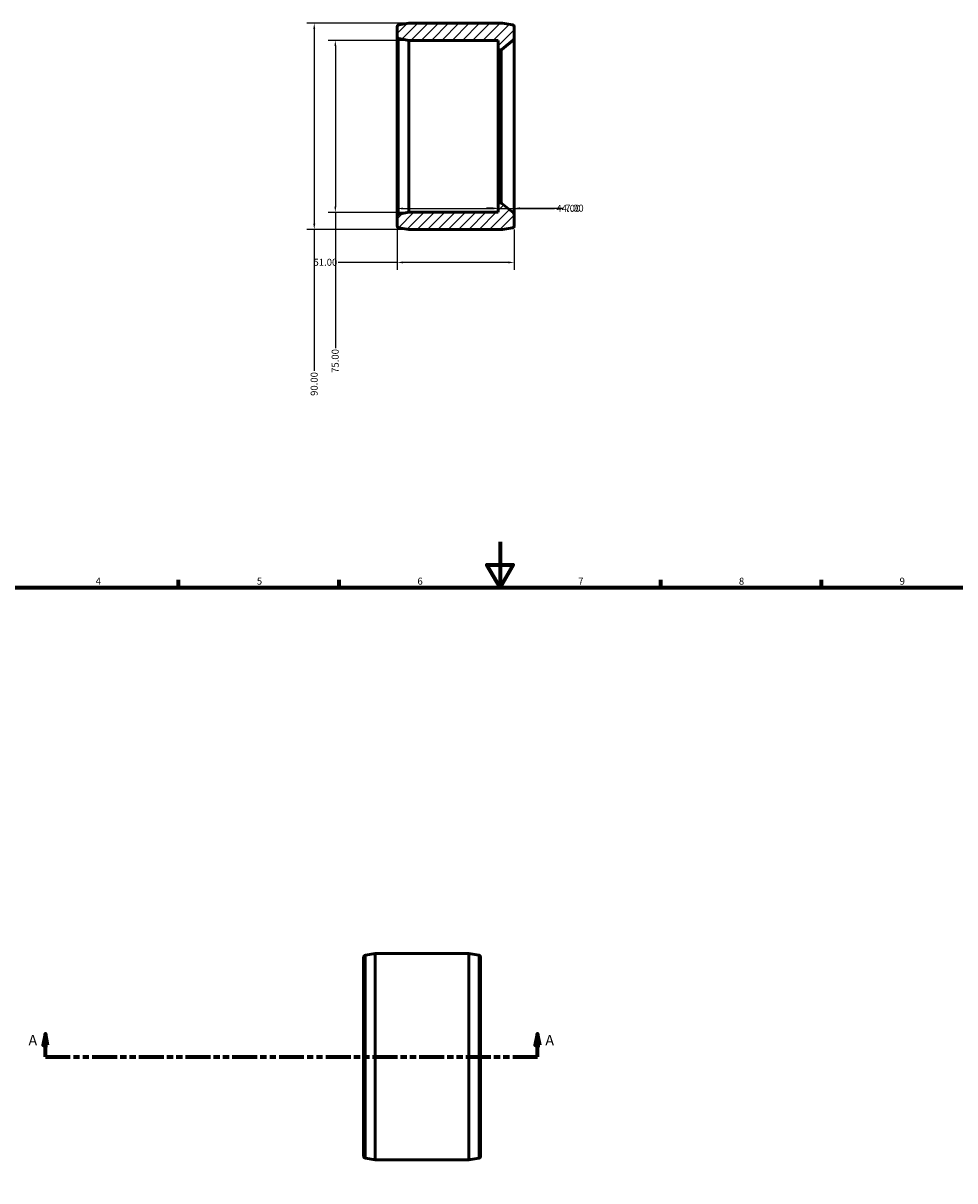
# Model space of a CAD drawing. Units: millimetres. Extents: x -41 to 1279, y -93 to 892.
# Drawn here: x 213 to 619, y 315 to 820 of the extents above; entities that cross this region are included whole.
import ezdxf

# ---------------------------------------------------------------- set-up
doc = ezdxf.new("R2010")
doc.units = ezdxf.units.MM
doc.linetypes.add('DOUBLE_DASH_CHAIN', pattern=[1.2403, 0.6614, -0.0827, 0.1654, -0.0827, 0.1654, -0.0827])
for name, color, linetype, lineweight in [('Border (ANSI)', 7, 'Continuous', 70), ('Dimension (ANSI)', 7, 'Continuous', 25), ('Hatch (ANSI)', 7, 'Continuous', 18), ('Section Line (ANSI)', 7, 'DOUBLE_DASH_CHAIN', 70), ('Visible (ANSI)', 7, 'Continuous', 50), ('Visible Narrow (ANSI)', 7, 'Continuous', 35)]:
    doc.layers.add(name, color=color, linetype=linetype, lineweight=lineweight)
doc.styles.add('Label Text (ANSI)', font='tahoma.ttf')
doc.styles.add('Note Text (ANSI)', font='tahoma.ttf')
doc.dimstyles.new('Default - mm (ANSI)', dxfattribs={"dimtxt": 3.048, "dimasz": 2.5, "dimexe": 3.175, "dimexo": 1.6002, "dimgap": 0.8, "dimtad": 0, "dimtoh": 1, "dimrnd": 1e-08, "dimzin": 4, "dimdsep": 46, "dimtxsty": 'Note Text (ANSI)', "dimcen": 0.09, "dimdle": 10, "dimclrd": 256, "dimclre": 256, "dimclrt": 256, "dimadec": 1, "dimazin": 1, "dimtfac": 1, "dimtofl": 0, "dimtmove": 0, "dimatfit": 3, "dimfxl": 1, "dimtolj": 1, "dimtzin": 4, "dimlwd": -1, "dimlwe": -1, "dimarcsym": 0})

# ---------------------------------------------------------------- blocks, each defined once
blk = doc.blocks.new('Borders Default Border')
at = {"layer": 'Border (ANSI)'}
for p, q in [((280.33, 574), (280.33, 577.45)), ((350.42, 574), (350.42, 577.45)), ((490.58, 574), (490.58, 577.45)), ((560.67, 574), (560.67, 577.45))]:
    blk.add_line(p, q, dxfattribs=at)
at = {"layer": 'Border (ANSI)', "flags": 128}
for points in [[(420.5, 594), (420.5, 574), (414.73, 584), (426.27, 584), (420.5, 574)], [(20, 20), (20, 574), (821, 574), (821, 20), (20, 20)]]:
    blk.add_lwpolyline(points, dxfattribs=at)
at = {"layer": 'Border (ANSI)', "char_height": 3.05, "attachment_point": 7, "style": 'Note Text (ANSI)'}
for s, insert in [('4', (244.23, 574.4)), ('5', (314.48, 574.34)), ('6', (384.49, 574.34)), ('7', (454.6, 574.4)), ('8', (524.63, 574.33)), ('9', (594.7, 574.34))]:
    blk.add_mtext(s, dxfattribs=dict(at, insert=insert))
blk = doc.blocks.new('2dTransSection0')
at = {"layer": 'Section Line (ANSI)', "linetype": 'Continuous'}
for p, q in [((222.28, 379.43), (221.28, 374.43)), ((222.28, 374.43), (222.28, 379.43)), ((223.28, 374.43), (222.28, 379.43)), ((436.78, 379.43), (435.78, 374.43)), ((436.78, 374.43), (436.78, 379.43)), ((437.78, 374.43), (436.78, 379.43)), ((221.28, 374.43), (223.28, 374.43)), ((222.28, 369.43), (222.28, 374.43)), ((435.78, 374.43), (437.78, 374.43)), ((436.78, 369.43), (436.78, 374.43)), ((222.28, 369.43), (233.05, 369.43)), ((426.01, 369.43), (436.78, 369.43))]:
    blk.add_line(p, q, dxfattribs=at)
at = {"layer": 'Section Line (ANSI)', "linetype": 'DOUBLE_DASH_CHAIN', "ltscale": 16.425734}
blk.add_line((222.28, 369.43), (436.78, 369.43), dxfattribs=at)
at = {"layer": 'Section Line (ANSI)', "linetype": 'Continuous', "flags": 128}
for points in [[(223.28, 374.43), (222.28, 379.43), (221.28, 374.43), (223.28, 374.43)], [(437.78, 374.43), (436.78, 379.43), (435.78, 374.43), (437.78, 374.43)]]:
    blk.add_lwpolyline(points, dxfattribs=at)
at = {"layer": 'Section Line (ANSI)'}
for points in [[(223.28, 374.43), (222.28, 379.43), (221.28, 374.43), (223.28, 374.43)], [(437.78, 374.43), (436.78, 379.43), (435.78, 374.43), (437.78, 374.43)]]:
    blk.add_solid(points, dxfattribs=at)
at = {"layer": 'Section Line (ANSI)', "char_height": 4.57, "attachment_point": 7, "style": 'Label Text (ANSI)'}
for insert in [(214.92, 372.93), (440.25, 372.93)]:
    blk.add_mtext('A', dxfattribs=dict(at, insert=insert))
blk = doc.blocks.new('*D7')
at = {"layer": 'Defpoints', "color": 0, "transparency": 16777216}
for p in [(380.76, 820.16), (339.51, 730.16), (380.76, 730.16)]:
    blk.add_point(p, dxfattribs=at)
at = {"layer": 'Dimension (ANSI)', "transparency": 16777216}
for p, q in [((379.16, 820.16), (336.34, 820.16)), ((339.51, 817.66), (339.51, 732.66)), ((379.16, 730.16), (336.34, 730.16)), ((339.51, 730.16), (339.51, 668.52))]:
    blk.add_line(p, q, dxfattribs=at)
for points in [[(339.09, 817.66), (339.93, 817.66), (339.51, 820.16)], [(339.09, 732.66), (339.93, 732.66), (339.51, 730.16)]]:
    blk.add_solid(points, dxfattribs=at)
at = {"layer": 'Dimension (ANSI)', "transparency": 16777216, "insert": (337.92, 657.61), "char_height": 3.048, "attachment_point": 1, "rotation": 90, "style": 'Note Text (ANSI)'}
blk.add_mtext('\\A1;90.00', dxfattribs=at)
blk = doc.blocks.new('*D8')
at = {"layer": 'Defpoints', "color": 0, "transparency": 16777216}
for p in [(380.76, 812.66), (348.7, 737.66), (380.76, 737.66)]:
    blk.add_point(p, dxfattribs=at)
at = {"layer": 'Dimension (ANSI)', "transparency": 16777216}
for p, q in [((379.16, 812.66), (345.53, 812.66)), ((348.7, 810.16), (348.7, 740.16)), ((379.16, 737.66), (345.53, 737.66)), ((348.7, 737.66), (348.7, 678.49))]:
    blk.add_line(p, q, dxfattribs=at)
for points in [[(348.29, 810.16), (349.12, 810.16), (348.7, 812.66)], [(348.29, 740.16), (349.12, 740.16), (348.7, 737.66)]]:
    blk.add_solid(points, dxfattribs=at)
at = {"layer": 'Dimension (ANSI)', "transparency": 16777216, "insert": (347.12, 667.64), "char_height": 3.048, "attachment_point": 1, "rotation": 90, "style": 'Note Text (ANSI)'}
blk.add_mtext('\\A1;75.00', dxfattribs=at)
blk = doc.blocks.new('*D9')
at = {"layer": 'Defpoints', "color": 0, "transparency": 16777216}
for p in [(375.66, 739.33), (419.66, 739.73), (419.66, 739.33)]:
    blk.add_point(p, dxfattribs=at)
at = {"layer": 'Dimension (ANSI)', "transparency": 16777216}
for p, q in [((378.16, 739.33), (417.16, 739.33)), ((419.66, 739.33), (444.28, 739.33))]:
    blk.add_line(p, q, dxfattribs=at)
for points in [[(378.16, 739.75), (378.16, 738.91), (375.66, 739.33)], [(417.16, 739.75), (417.16, 738.91), (419.66, 739.33)]]:
    blk.add_solid(points, dxfattribs=at)
at = {"layer": 'Dimension (ANSI)', "transparency": 16777216, "insert": (445.08, 740.92), "char_height": 3.048, "attachment_point": 1, "style": 'Note Text (ANSI)'}
blk.add_mtext('\\A1;44.00', dxfattribs=at)
blk = doc.blocks.new('*D10')
at = {"layer": 'Defpoints', "color": 0, "transparency": 16777216}
for p in [(419.66, 739.44), (426.66, 739.44), (426.66, 736.72)]:
    blk.add_point(p, dxfattribs=at)
at = {"layer": 'Dimension (ANSI)', "transparency": 16777216}
for p, q in [((426.66, 738.32), (426.66, 742.61)), ((417.16, 739.44), (414.66, 739.44)), ((429.16, 739.44), (448.08, 739.44))]:
    blk.add_line(p, q, dxfattribs=at)
for points in [[(417.16, 739.85), (417.16, 739.02), (419.66, 739.44)], [(429.16, 739.85), (429.16, 739.02), (426.66, 739.44)]]:
    blk.add_solid(points, dxfattribs=at)
at = {"layer": 'Dimension (ANSI)', "transparency": 16777216, "insert": (448.88, 741.02), "char_height": 3.048, "attachment_point": 1, "style": 'Note Text (ANSI)'}
blk.add_mtext('\\A1;7.00', dxfattribs=at)
blk = doc.blocks.new('*D11')
at = {"layer": 'Defpoints', "color": 0, "transparency": 16777216}
for p in [(375.66, 736.01), (426.66, 731.82), (375.66, 715.82)]:
    blk.add_point(p, dxfattribs=at)
at = {"layer": 'Dimension (ANSI)', "transparency": 16777216}
for p, q in [((375.66, 734.41), (375.66, 712.64)), ((426.66, 730.22), (426.66, 712.64)), ((375.66, 715.82), (349.96, 715.82)), ((424.16, 715.82), (378.16, 715.82))]:
    blk.add_line(p, q, dxfattribs=at)
for points in [[(378.16, 716.24), (378.16, 715.4), (375.66, 715.82)], [(424.16, 716.24), (424.16, 715.4), (426.66, 715.82)]]:
    blk.add_solid(points, dxfattribs=at)
at = {"layer": 'Dimension (ANSI)', "transparency": 16777216, "insert": (339.16, 717.41), "char_height": 3.048, "attachment_point": 1, "style": 'Note Text (ANSI)'}
blk.add_mtext('\\A1;51.00', dxfattribs=at)

msp = doc.modelspace()

# ---------------------------------------------------------------- hatches: boundary and pattern name
at = {"layer": 'Hatch (ANSI)'}
h = msp.add_hatch(dxfattribs=at)
h.set_pattern_fill('ANSI31', color=256, scale=25.4, style=0)
h.set_pattern_definition([(45, (0, 0), (-2.245064, 2.245064), [])])
edge = h.paths.add_edge_path()
edge.add_ellipse((376.563, 814.319), major_axis=(-0.9, 0), ratio=1, start_angle=0, end_angle=79.99202)
edge.add_line((376.407, 813.433), (380.763, 812.664))
edge.add_line((380.763, 812.664), (419.663, 812.664))
edge.add_line((419.663, 812.664), (419.663, 808.539))
edge.add_line((419.663, 808.539), (420.738, 808.539))
edge.add_ellipse((420.738, 809.439), major_axis=(0, -0.9), ratio=1, start_angle=0, end_angle=39.70479)
edge.add_line((421.313, 808.747), (426.338, 812.919))
edge.add_ellipse((425.763, 813.612), major_axis=(0.575, -0.692), ratio=1, start_angle=0, end_angle=50.29521)
edge.add_line((426.663, 813.612), (426.663, 818.509))
edge.add_ellipse((425.763, 818.509), major_axis=(0.9, 0), ratio=1, start_angle=0, end_angle=79.99202)
edge.add_line((425.92, 819.395), (421.563, 820.164))
edge.add_line((421.563, 820.164), (380.763, 820.164))
edge.add_line((380.763, 820.164), (376.407, 819.395))
edge.add_ellipse((376.563, 818.509), major_axis=(-0.156, 0.886), ratio=1, start_angle=0, end_angle=79.99202)
edge.add_line((375.663, 818.509), (375.663, 814.319))
edge = h.paths.add_edge_path()
edge.add_ellipse((376.563, 736.009), major_axis=(-0.156, 0.886), ratio=1, start_angle=0, end_angle=79.99202)
edge.add_line((375.663, 736.009), (375.663, 731.819))
edge.add_ellipse((376.563, 731.819), major_axis=(-0.9, 0), ratio=1, start_angle=0, end_angle=79.99202)
edge.add_line((376.407, 730.933), (380.763, 730.164))
edge.add_line((380.763, 730.164), (421.563, 730.164))
edge.add_line((421.563, 730.164), (425.92, 730.933))
edge.add_ellipse((425.763, 731.819), major_axis=(0.156, -0.886), ratio=1, start_angle=0, end_angle=79.99202)
edge.add_line((426.663, 731.819), (426.663, 736.717))
edge.add_ellipse((425.763, 736.717), major_axis=(0.9, 0), ratio=1, start_angle=0, end_angle=50.29521)
edge.add_line((426.338, 737.409), (421.313, 741.582))
edge.add_ellipse((420.738, 740.889), major_axis=(0.575, 0.692), ratio=1, start_angle=0, end_angle=39.70479)
edge.add_line((420.738, 741.789), (419.663, 741.789))
edge.add_line((419.663, 741.789), (419.663, 737.664))
edge.add_line((419.663, 737.664), (380.763, 737.664))
edge.add_line((380.763, 737.664), (376.407, 736.895))

# ---------------------------------------------------------------- linework, layer by layer
at = {"layer": 'Visible (ANSI)'}
for p, q in [((375.663, 818.509), (375.663, 814.319)), ((380.763, 820.164), (376.407, 819.395)), ((421.563, 820.164), (380.763, 820.164)), ((425.92, 819.395), (421.563, 820.164)), ((426.663, 813.612), (426.663, 818.509)), ((375.663, 814.319), (375.663, 736.009)), ((376.407, 813.433), (380.763, 812.664)), ((421.313, 808.747), (426.338, 812.919)), ((426.663, 736.717), (426.663, 813.612)), ((380.763, 812.664), (419.663, 812.664)), ((380.763, 737.664), (380.763, 812.664)), ((419.663, 812.664), (419.663, 808.539)), ((419.663, 808.539), (420.738, 808.539)), ((419.663, 741.789), (419.663, 808.539)), ((380.763, 737.664), (376.407, 736.895)), ((419.663, 737.664), (380.763, 737.664)), ((420.738, 741.789), (419.663, 741.789)), ((419.663, 741.789), (419.663, 737.664)), ((426.338, 737.409), (421.313, 741.582)), ((375.663, 736.009), (375.663, 731.819)), ((426.663, 731.819), (426.663, 736.717)), ((376.407, 730.933), (380.763, 730.164)), ((380.763, 730.164), (421.563, 730.164)), ((421.563, 730.164), (425.92, 730.933)), ((361.775, 413.659), (366.131, 414.427)), ((366.131, 414.427), (406.931, 414.427)), ((366.131, 414.427), (366.131, 324.427)), ((406.931, 324.427), (406.931, 414.427)), ((411.288, 413.659), (406.931, 414.427)), ((361.031, 326.082), (361.031, 412.772)), ((412.031, 412.772), (412.031, 326.082)), ((361.775, 325.196), (366.131, 324.427)), ((366.131, 324.427), (406.931, 324.427)), ((411.288, 325.196), (406.931, 324.427))]:
    msp.add_line(p, q, dxfattribs=at)
for centre, start, end in [((376.563, 818.509), 100.00798, 180), ((425.763, 818.509), 0, 79.99202), ((376.563, 814.319), 180, 259.99202), ((425.763, 813.612), 309.70479, 0), ((420.738, 809.439), 270, 309.70479), ((420.738, 740.889), 50.29521, 90), ((425.763, 736.717), 0, 50.29521), ((376.563, 736.009), 100.00798, 180), ((376.563, 731.819), 180, 259.99202), ((425.763, 731.819), 280.00798, 0), ((361.931, 412.772), 100.00798, 180), ((411.131, 412.772), 0, 79.99202), ((361.931, 326.082), 180, 259.99202), ((411.131, 326.082), 280.00798, 0)]:
    msp.add_arc(centre, 0.9, start, end, dxfattribs=at)
at = {"layer": 'Visible Narrow (ANSI)'}
for p, q in [((376.407, 737.366), (376.407, 812.962)), ((420.738, 808.128), (420.738, 742.2)), ((421.313, 741.995), (421.313, 808.333)), ((426.338, 812.454), (426.338, 737.874)), ((361.775, 413.114), (361.775, 325.741)), ((411.288, 325.741), (411.288, 413.114))]:
    msp.add_line(p, q, dxfattribs=at)

# ---------------------------------------------------------------- block references
msp.add_blockref('Borders Default Border', (0, 0))
at = {"layer": 'Section Line (ANSI)'}
msp.add_blockref('2dTransSection0', (0, 0), dxfattribs=at)

# ---------------------------------------------------------------- dimensions: what is measured, and where the dimension line sits
at = {"layer": 'Dimension (ANSI)'}
for base, p1, p2, angle, override, picture, middle in [((339.511, 730.164), (380.763, 820.164), (380.763, 730.164), 90, {"dimtoh": 0, "dimdec": 2, "dimtp": 0, "dimtm": 0, "dimtdec": 2, "dimatfit": 2}, '*D7', (339.511, 662.664)), ((348.702, 737.664), (380.763, 812.664), (380.763, 737.664), 270, {"dimtoh": 0, "dimdec": 2, "dimtp": 0, "dimtm": 0, "dimtdec": 2, "dimatfit": 2}, '*D8', (348.702, 672.664)), ((426.663, 739.435), (419.663, 739.435), (426.663, 736.717), 180, {"dimtoh": 0, "dimdec": 2, "dimse1": 1, "dimtp": 0, "dimtm": 0, "dimtdec": 2, "dimatfit": 1}, '*D10', (452.763, 739.435))]:
    dim = msp.add_linear_dim(base=base, p1=p1, p2=p2, angle=angle, dimstyle='Default - mm (ANSI)', override=override, dxfattribs=at)
    dim.commit()
    dim.dimension.update_dxf_attribs({"geometry": picture, "text_midpoint": middle, "dimtype": 160})
for base, p1, p2, override, picture, middle in [((419.663, 739.331), (375.663, 739.331), (419.663, 739.727), {"dimtoh": 0, "dimdec": 2, "dimse1": 1, "dimse2": 1, "dimtp": 0, "dimtm": 0, "dimtdec": 2, "dimatfit": 2}, '*D9', (450.163, 739.331)), ((375.663, 715.819), (426.663, 731.819), (375.663, 736.009), {"dimtoh": 0, "dimdec": 2, "dimtp": 0, "dimtm": 0, "dimtdec": 2, "dimatfit": 2}, '*D11', (344.163, 715.819))]:
    dim = msp.add_linear_dim(base=base, p1=p1, p2=p2, dimstyle='Default - mm (ANSI)', override=override, dxfattribs=at)
    dim.commit()
    dim.dimension.update_dxf_attribs({"geometry": picture, "text_midpoint": middle, "dimtype": 160})

doc.saveas('drawing.dxf')
